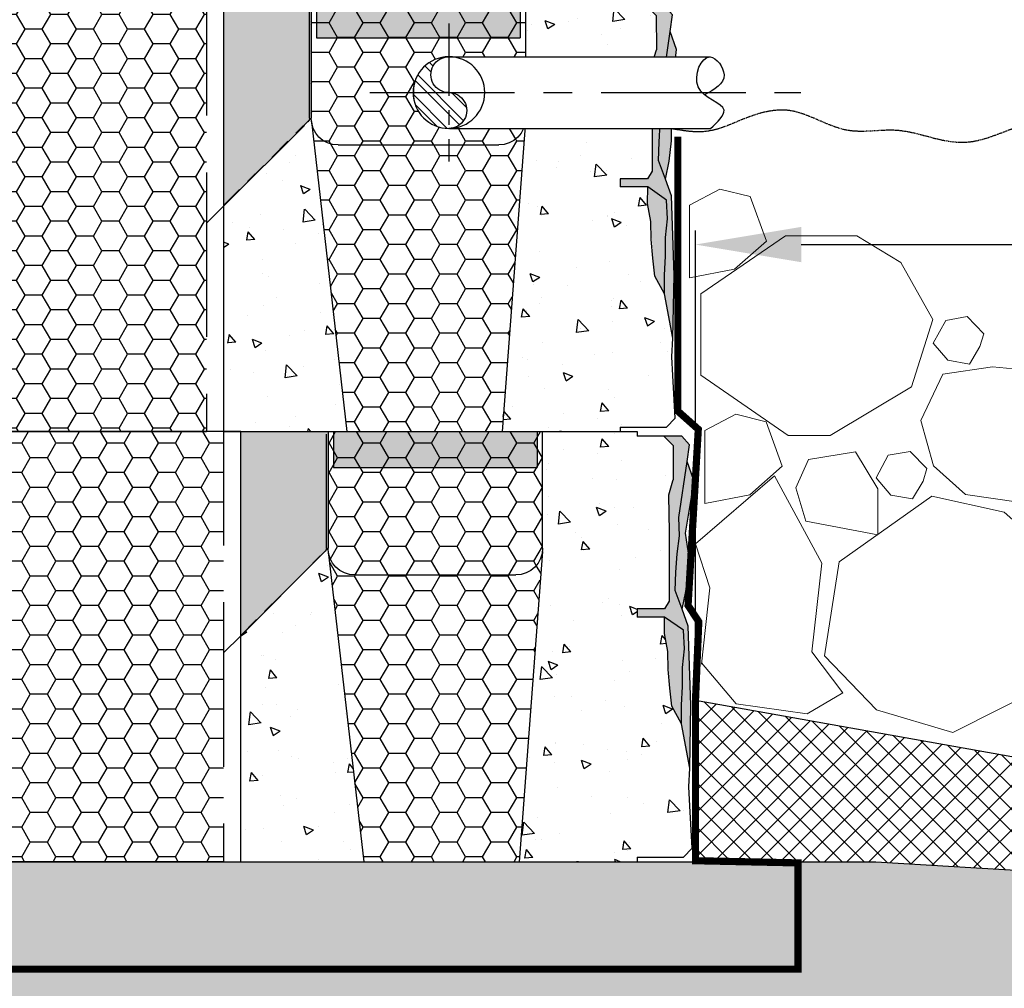
# Model space of a CAD drawing. Units: inches. Extents: x -5783 to 18927, y -5127 to -280.
# Drawn here: x -3632 to -2236, y -3874 to -2501 of the extents above; entities that cross this region are included whole.
import ezdxf

# ---------------------------------------------------------------- set-up
doc = ezdxf.new("R2010")
doc.units = ezdxf.units.IN
doc.header["$LTSCALE"] = 2.54
doc.header["$MEASUREMENT"] = 0
doc.set_wipeout_variables(frame=1)
for name, pattern in [('CENTER', [50.8, 31.75, -6.35, 6.35, -6.35]), ('DASHED', [0.75, 0.5, -0.25]), ('DASHED2', [0.375, 0.25, -0.125])]:
    doc.linetypes.add(name, pattern=pattern)
for name, color, linetype in [('00_Drafting lines', 251, 'Continuous'), ('00_Temporary', 251, 'Continuous'), ('01_Block hatch', 8, 'Continuous'), ('01_Block Outlines', 3, 'Continuous'), ('01_Gen-Soil Hatch', 251, 'Continuous'), ('01_Gen-Utilities', 251, 'Continuous'), ('05_Titleblock lines', 1, 'Continuous'), ('Hatch', 8, 'Continuous'), ('MAGNUMSTONE BLOCK', 3, 'Continuous')]:
    doc.layers.add(name, color=color, linetype=linetype)
doc.styles.add('LEROY', font='calibri.ttf', dxfattribs={"height": 40.64})
doc.dimstyles.new('MS-INCHES MAIN', dxfattribs={"dimscale": 0, "dimtxt": 40.64, "dimasz": 50, "dimexe": 20, "dimexo": 75, "dimgap": 25.4, "dimtad": 1, "dimdec": 0, "dimrnd": 5, "dimzin": 3, "dimdsep": 46, "dimtxsty": 'LEROY', "dimcen": 0, "dimclrd": 1, "dimclre": 1, "dimclrt": 2, "dimadec": 0, "dimazin": 0, "dimtfac": 1, "dimtdec": 0, "dimtofl": 0, "dimtmove": 0, "dimatfit": 3, "dimfxl": 1, "dimtolj": 1, "dimtzin": 0, "dimarcsym": 0})
pattern_1 = [(50, (1.5263, 0), (5.46554, -0.4782), [0.5715, -6.2865]), (355, (1.5263, 0), (-1.0573, 5.7317), [0.4572, -5.0292]), (100.451, (1.982, -0.04), (4.4082, 5.2535), [0.4857, -5.3427]), (46.184, (1.526, 1.524), (8.1324, -1.2613), [0.8572, -9.4297]), (96.636, (2.204, 1.419), (7.1221, 7.4228), [0.7286, -8.014]), (351.184, (1.526, 1.524), (7.1221, 7.4228), [0.6858, -7.5438]), (21, (2.2883, 1.143), (4.54843, -3.06796), [0.5715, -6.2865]), (326, (2.2883, 1.143), (1.8541, 5.5256), [0.4572, -5.0292]), (71.451, (2.6673, 0.8873), (6.4025, 2.4577), [0.4857, -5.3427]), (37.5, (1.5263, 0), (0.09266, 2.53665), [0, -4.96824, 0, -5.1054, 0, -5.04825]), (7.5, (1.5263, 0), (2.0046, 3.00542), [0, -2.91084, 0, -4.85394, 0, -1.92405]), (327.5, (-0.173, 0), (4.06772, -0.17186), [0, -1.905, 0, -5.9436, 0, -7.8867]), (317.5, (-0.935, 0), (4.44388, 0.7628), [0, -2.4765, 0, -3.94716, 0, -5.6007])]
pattern_2 = [(0, (0, 0), (1.42875, 0.82489), [0.9525, -1.905]), (120, (0, 0), (-1.42875, 0.82489), [0.9525, -1.905]), (60, (0, 0), (3e-09, 1.649778), [-1.905, 0.9525])]
pattern_3 = [(50, (1.5263, 2), (5.46554, -0.4782), [0.5715, -6.2865]), (355, (1.5263, 2), (-1.0573, 5.7317), [0.4572, -5.0292]), (100.451, (1.982, 1.96), (4.4082, 5.2535), [0.4857, -5.3427]), (46.184, (1.526, 3.524), (8.1324, -1.2613), [0.8572, -9.4297]), (96.636, (2.204, 3.419), (7.1221, 7.4228), [0.7286, -8.014]), (351.184, (1.526, 3.524), (7.1221, 7.4228), [0.6858, -7.5438]), (21, (2.2883, 3.143), (4.54843, -3.06796), [0.5715, -6.2865]), (326, (2.2883, 3.143), (1.8541, 5.5256), [0.4572, -5.0292]), (71.451, (2.6673, 2.8873), (6.4025, 2.4577), [0.4857, -5.3427]), (37.5, (1.5263, 2), (0.09266, 2.53665), [0, -4.96824, 0, -5.1054, 0, -5.04825]), (7.5, (1.5263, 2), (2.0046, 3.00542), [0, -2.91084, 0, -4.85394, 0, -1.92405]), (327.5, (-0.173, 2), (4.06772, -0.17186), [0, -1.905, 0, -5.9436, 0, -7.8867]), (317.5, (-0.935, 2), (4.44388, 0.7628), [0, -2.4765, 0, -3.94716, 0, -5.6007])]
pattern_4 = [(0, (0, 2), (1.42875, 0.82489), [0.9525, -1.905]), (120, (0, 2), (-1.42875, 0.82489), [0.9525, -1.905]), (60, (0, 2), (3e-09, 1.649778), [-1.905, 0.9525])]

# ---------------------------------------------------------------- blocks, each defined once
blk = doc.blocks.new('MS_Standard Base-Sec+infill Gvl')
at = {"layer": '01_Block hatch', "true_color": 0xffffff}
h = blk.add_hatch(dxfattribs=at)
h.set_pattern_fill('AR-CONC', scale=0.03)
h.set_pattern_definition(pattern_1)
h.paths.add_polyline_path([(8.427, 17.304), (8.414, 17.5), (8.414, 24), (3.138, 24), (3.138, 23.75), (1.649, 23.75), (1.126, 23.229), (1.16, 21.24), (1.383, 20.421), (1.363, 14.537), (1.622, 14.108), (3.138, 14.108), (3.138, 13.653), (1.606, 13.653), (1.616, 12.736), (1.437, 11.726), (1.414, 10.717), (1.212, 8.676), (0.668, 7.692), (0.204, 5.219), (0.259, 4.172), (0.078, 0.749), (0.552, 0.25), (3.138, 0.25), (3.138, 0), (9.728, 0)])
at = {"layer": '01_Block hatch'}
h = blk.add_hatch(color=1, dxfattribs=at)
h.dxf.hatch_style = 1
h.set_gradient(color1=(99, 100, 102), color2=(199, 200, 202))
h.paths.add_polyline_path([(1.362, 18.421), (1.383, 20.434), (1.387, 20.46), (1.16, 21.24), (1.125, 21.327), (1.126, 23.229), (1.649, 23.75), (0.65, 23.75), (0.218, 23.255), (0.345, 22.335), (0.807, 19.215), (0.78, 18.191), (0.908, 17.189), (0.973, 16.156), (1.013, 15.141), (0.622, 14.087), (0.285, 13.151), (0.138, 8.741), (0.204, 5.219), (0.668, 7.692), (0.668, 8.739), (0.613, 9.786), (0.613, 10.833), (0.503, 11.879), (0.558, 12.926), (1.606, 13.653), (3.138, 13.653), (3.138, 14.108), (1.622, 14.108), (1.363, 14.537), (1.362, 16.392)])
h = blk.add_hatch(color=1, dxfattribs=at)
h.dxf.hatch_style = 1
h.set_gradient(color1=(99, 100, 102), color2=(199, 200, 202))
h.paths.add_polyline_path([(25.276, 24), (20.388, 24), (20.388, 17.5), (25.276, 12.612)])
h = blk.add_hatch(color=1, dxfattribs=at)
h.dxf.hatch_style = 1
h.set_gradient(color1=(99, 100, 102), color2=(199, 200, 202))
h.paths.add_polyline_path([(0.908, 17.189), (0.78, 18.191), (0.807, 19.215), (0.345, 22.335), (0, 21.334), (0.104, 20.333), (0.276, 19.332), (0.449, 18.332), (0.276, 17.227), (0.276, 16.226), (0.415, 15.088), (0.622, 14.087), (1.013, 15.141), (0.973, 16.156)])
at = {"layer": '01_Block hatch', "true_color": 0xffffff}
h = blk.add_hatch(dxfattribs=at)
h.set_pattern_fill('AR-CONC', scale=0.03)
h.set_pattern_definition(pattern_1)
h.paths.add_polyline_path([(25.276, 12.612), (20.388, 17.5), (20.376, 17.304), (20.338, 17.112), (18.388, 0), (25.276, 0)])
at = {"layer": '01_Block hatch'}
h = blk.add_hatch(color=1, dxfattribs=at)
h.dxf.hatch_style = 1
h.set_gradient(color1=(99, 100, 102), color2=(199, 200, 202))
h.paths.add_polyline_path([(1.606, 13.653), (0.558, 12.926), (0.503, 11.879), (0.558, 11.356), (0.613, 10.833), (0.613, 9.784), (0.668, 8.739), (0.668, 7.692), (1.212, 8.676), (1.268, 9.181), (1.437, 11.726), (1.616, 12.736)])
at = {"layer": '01_Gen-Soil Hatch'}
h = blk.add_hatch(dxfattribs=at)
h.set_pattern_fill('HONEY', color=251, scale=0.3)
h.set_pattern_definition(pattern_2)
h.paths.add_polyline_path([(20.388, 24), (8.414, 24), (8.414, 17.5), (8.427, 17.304), (8.464, 17.112), (8.526, 16.926), (8.611, 16.75), (8.717, 16.587), (8.844, 16.439), (8.988, 16.31), (9.148, 16.201), (9.274, 16.137), (9.32, 16.114), (9.501, 16.051), (9.753, 16), (18.922, 16), (19.207, 16.032), (19.301, 16.051), (19.483, 16.114), (19.655, 16.201), (19.814, 16.31), (19.959, 16.439), (20.085, 16.587), (20.192, 16.75), (20.234, 16.838), (20.277, 16.926), (20.338, 17.112), (20.376, 17.304), (20.388, 17.5)])
h = blk.add_hatch(dxfattribs=at)
h.set_pattern_fill('HONEY', color=251, scale=0.3)
h.set_pattern_definition(pattern_2)
edge = h.paths.add_edge_path()
edge.add_line((20.338, 17.112), (20.277, 16.926))
edge.add_line((20.277, 16.926), (20.234, 16.838))
edge.add_line((20.234, 16.838), (20.192, 16.75))
edge.add_line((20.192, 16.75), (20.085, 16.587))
edge.add_line((20.085, 16.587), (19.959, 16.439))
edge.add_line((19.959, 16.439), (19.814, 16.31))
edge.add_line((19.814, 16.31), (19.655, 16.201))
edge.add_line((19.655, 16.201), (19.483, 16.114))
edge.add_line((19.483, 16.114), (19.301, 16.051))
edge.add_line((19.301, 16.051), (19.276, 16.046))
edge.add_line((19.276, 16.046), (19.207, 16.032))
edge.add_line((19.207, 16.032), (18.922, 16))
edge.add_line((18.922, 16), (9.753, 16))
edge.add_line((9.753, 16), (9.501, 16.051))
edge.add_line((9.501, 16.051), (9.32, 16.114))
edge.add_line((9.32, 16.114), (9.274, 16.137))
edge.add_line((9.274, 16.137), (9.148, 16.201))
edge.add_line((9.148, 16.201), (8.988, 16.31))
edge.add_line((8.988, 16.31), (8.844, 16.439))
edge.add_line((8.844, 16.439), (8.717, 16.587))
edge.add_line((8.717, 16.587), (8.611, 16.75))
edge.add_arc((10.119, 17.558), 1.711, 188.5337, 208.184, ccw=False)
edge.add_line((8.427, 17.304), (9.728, 0))
edge.add_line((9.728, 0), (18.388, 0))
edge.add_line((18.388, 0), (20.338, 17.112))
at = {"layer": '01_Block Outlines', "color": 3, "lineweight": 25}
for p, q in [((8.414, 24), (3.138, 24)), ((8.414, 17.5), (8.414, 24)), ((20.388, 24), (20.388, 17.5)), ((25.276, 24), (20.388, 24)), ((25.276, 24), (25.276, 0)), ((8.427, 17.304), (9.728, 0)), ((20.376, 17.304), (18.388, 0)), ((10.069, 0), (3.138, 0)), ((25.276, 0), (18.388, 0))]:
    blk.add_line(p, q, dxfattribs=at)
at = {"layer": '01_Block Outlines', "color": 3}
for p, q in [((3.138, 24), (3.138, 23.75)), ((3.138, 14.108), (3.138, 13.653)), ((1.606, 13.653), (3.138, 13.653)), ((3.138, 0.25), (3.138, 0))]:
    blk.add_line(p, q, dxfattribs=at)
at = {"layer": '01_Block Outlines', "color": 1, "linetype": 'DASHED'}
blk.add_line((25.276, 12.612), (20.388, 17.5), dxfattribs=at)
at = {"layer": '01_Block Outlines', "color": 2, "lineweight": 25}
for p, q in [((18.888, 16), (9.914, 16)), ((18.388, 0), (10.069, 0))]:
    blk.add_line(p, q, dxfattribs=at)
at = {"layer": '01_Block Outlines', "lineweight": 25}
blk.add_line((6.414, 0), (6.526, 0), dxfattribs=at)
at = {"layer": '01_Block Outlines', "color": 1}
for points in [[(0.204, 5.219), (0.138, 8.741), (0.285, 13.151), (0.622, 14.087), (0.415, 15.088), (0.276, 16.226), (0.276, 17.227), (0.449, 18.332), (0.276, 19.332), (0.104, 20.333), (0, 21.334), (0.345, 22.335), (0.218, 23.255), (0.65, 23.75), (1.649, 23.75)], [(0.622, 14.087), (1.013, 15.141), (0.973, 16.156), (0.908, 17.189), (0.78, 18.191), (0.807, 19.215), (0.345, 22.335)], [(0.668, 7.692), (0.668, 8.739), (0.613, 9.786), (0.613, 10.833), (0.503, 11.879), (0.558, 12.926), (1.606, 13.653)]]:
    blk.add_lwpolyline(points, dxfattribs=at)
at = {"layer": '01_Block Outlines', "color": 3}
for points in [[(1.649, 23.75), (1.126, 23.229), (1.125, 21.327), (1.16, 21.24), (1.387, 20.46), (1.383, 20.435), (1.383, 20.421), (1.362, 18.421), (1.362, 16.392), (1.363, 14.537), (1.622, 14.108), (3.138, 14.108)], [(1.649, 23.75), (3.138, 23.75)], [(0.668, 7.692), (1.212, 8.676), (1.324, 9.686), (1.414, 10.717), (1.437, 11.726), (1.616, 12.736), (1.606, 13.653)], [(3.138, 0.25), (0.552, 0.25), (0.078, 0.749), (0.204, 3.125), (0.259, 4.172), (0.204, 5.219), (0.668, 7.692)]]:
    blk.add_lwpolyline(points, dxfattribs=at)
at = {"layer": '01_Block Outlines', "color": 2, "lineweight": 25}
for centre, start, end in [((9.914, 17.5), 180, 270), ((18.888, 17.5), 270, 360)]:
    blk.add_arc(centre, 1.5, start, end, dxfattribs=at)
blk = doc.blocks.new('*U8')
at = {"layer": '01_Block hatch', "true_color": 0xffffff}
h = blk.add_hatch(dxfattribs=at)
h.set_pattern_fill('AR-CONC', scale=0.03)
h.set_pattern_definition(pattern_3)
h.paths.add_polyline_path([(8.427, 19.304), (8.414, 19.5), (8.414, 26), (3.138, 26), (3.138, 25.75), (1.649, 25.75), (1.126, 25.229), (1.16, 23.24), (1.383, 22.421), (1.363, 16.537), (1.622, 16.108), (3.138, 16.108), (3.138, 15.653), (1.606, 15.653), (1.616, 14.736), (1.437, 13.726), (1.414, 12.717), (1.212, 10.676), (0.668, 9.692), (0.204, 7.219), (0.259, 6.172), (0.078, 2.749), (0.552, 2.25), (3.138, 2.25), (3.138, 2), (9.728, 2)])
at = {"layer": '01_Block hatch'}
h = blk.add_hatch(color=253, dxfattribs=at)
h.dxf.hatch_style = 1
h.set_gradient(color1=(91, 91, 91), name='CYLINDER')
h.paths.add_polyline_path([(20.081, 25.981), (19.331, 25.981), (8.72, 25.981), (8.72, 23.981), (19.22, 23.981), (20.081, 23.981)])
h = blk.add_hatch(color=1, dxfattribs=at)
h.dxf.hatch_style = 1
h.set_gradient(color1=(99, 100, 102), color2=(199, 200, 202))
h.paths.add_polyline_path([(25.276, 26), (20.388, 26), (20.388, 19.5), (25.276, 14.612)])
h = blk.add_hatch(color=1, dxfattribs=at)
h.dxf.hatch_style = 1
h.set_gradient(color1=(99, 100, 102), color2=(199, 200, 202))
h.paths.add_polyline_path([(1.362, 20.421), (1.383, 22.434), (1.387, 22.46), (1.16, 23.24), (1.125, 23.327), (1.126, 25.229), (1.649, 25.75), (0.65, 25.75), (0.218, 25.255), (0.345, 24.335), (0.807, 21.215), (0.78, 20.191), (0.908, 19.189), (0.973, 18.156), (1.013, 17.141), (0.622, 16.087), (0.285, 15.151), (0.138, 10.741), (0.204, 7.219), (0.668, 9.692), (0.668, 10.739), (0.613, 11.786), (0.613, 12.833), (0.503, 13.879), (0.558, 14.926), (1.606, 15.653), (3.138, 15.653), (3.138, 16.108), (1.622, 16.108), (1.363, 16.537), (1.362, 18.392)])
h = blk.add_hatch(color=1, dxfattribs=at)
h.dxf.hatch_style = 1
h.set_gradient(color1=(99, 100, 102), color2=(199, 200, 202))
h.paths.add_polyline_path([(0.908, 19.189), (0.78, 20.191), (0.807, 21.215), (0.345, 24.335), (0, 23.334), (0.104, 22.333), (0.276, 21.332), (0.449, 20.332), (0.276, 19.227), (0.276, 18.226), (0.415, 17.088), (0.622, 16.087), (1.013, 17.141), (0.973, 18.156)])
at = {"layer": '01_Block hatch', "true_color": 0xffffff}
h = blk.add_hatch(dxfattribs=at)
h.set_pattern_fill('AR-CONC', scale=0.03)
h.set_pattern_definition(pattern_3)
h.paths.add_polyline_path([(25.276, 14.612), (20.388, 19.5), (20.376, 19.304), (20.338, 19.112), (18.388, 2), (25.276, 2)])
at = {"layer": '01_Block hatch'}
h = blk.add_hatch(color=1, dxfattribs=at)
h.dxf.hatch_style = 1
h.set_gradient(color1=(99, 100, 102), color2=(199, 200, 202))
h.paths.add_polyline_path([(1.606, 15.653), (0.558, 14.926), (0.503, 13.879), (0.558, 13.356), (0.613, 12.833), (0.613, 11.784), (0.668, 10.739), (0.668, 9.692), (1.212, 10.676), (1.268, 11.181), (1.437, 13.726), (1.616, 14.736)])
h = blk.add_hatch(color=253, dxfattribs=at)
h.dxf.hatch_style = 1
h.set_gradient(color1=(91, 91, 91), name='CYLINDER')
h.paths.add_polyline_path([(19.138, 2), (18.388, 2), (7.776, 2), (7.776, 0), (18.276, 0), (19.138, 0)])
at = {"layer": '01_Gen-Soil Hatch'}
h = blk.add_hatch(dxfattribs=at)
h.set_pattern_fill('HONEY', color=251, scale=0.3)
h.set_pattern_definition(pattern_4)
h.paths.add_polyline_path([(20.388, 26), (8.414, 26), (8.414, 19.5), (8.427, 19.304), (8.464, 19.112), (8.526, 18.926), (8.611, 18.75), (8.717, 18.587), (8.844, 18.439), (8.988, 18.31), (9.148, 18.201), (9.274, 18.137), (9.32, 18.114), (9.501, 18.051), (9.753, 18), (18.922, 18), (19.207, 18.032), (19.301, 18.051), (19.483, 18.114), (19.655, 18.201), (19.814, 18.31), (19.959, 18.439), (20.085, 18.587), (20.192, 18.75), (20.234, 18.838), (20.277, 18.926), (20.338, 19.112), (20.376, 19.304), (20.388, 19.5)])
h = blk.add_hatch(dxfattribs=at)
h.set_pattern_fill('HONEY', color=251, scale=0.3)
h.set_pattern_definition(pattern_4)
edge = h.paths.add_edge_path()
edge.add_line((20.338, 19.112), (20.277, 18.926))
edge.add_line((20.277, 18.926), (20.234, 18.838))
edge.add_line((20.234, 18.838), (20.192, 18.75))
edge.add_line((20.192, 18.75), (20.085, 18.587))
edge.add_line((20.085, 18.587), (19.959, 18.439))
edge.add_line((19.959, 18.439), (19.814, 18.31))
edge.add_line((19.814, 18.31), (19.655, 18.201))
edge.add_line((19.655, 18.201), (19.483, 18.114))
edge.add_line((19.483, 18.114), (19.301, 18.051))
edge.add_line((19.301, 18.051), (19.276, 18.046))
edge.add_line((19.276, 18.046), (19.207, 18.032))
edge.add_line((19.207, 18.032), (18.922, 18))
edge.add_line((18.922, 18), (9.753, 18))
edge.add_line((9.753, 18), (9.501, 18.051))
edge.add_line((9.501, 18.051), (9.32, 18.114))
edge.add_line((9.32, 18.114), (9.274, 18.137))
edge.add_line((9.274, 18.137), (9.148, 18.201))
edge.add_line((9.148, 18.201), (8.988, 18.31))
edge.add_line((8.988, 18.31), (8.844, 18.439))
edge.add_line((8.844, 18.439), (8.717, 18.587))
edge.add_line((8.717, 18.587), (8.611, 18.75))
edge.add_arc((10.119, 19.558), 1.711, 188.5337, 208.184, ccw=False)
edge.add_line((8.427, 19.304), (9.728, 2))
edge.add_line((9.728, 2), (18.388, 2))
edge.add_line((18.388, 2), (20.338, 19.112))
at = {"layer": '01_Block Outlines', "color": 3, "lineweight": 25}
for p, q in [((8.414, 19.5), (8.414, 26)), ((20.388, 26), (20.388, 19.5)), ((25.276, 26), (25.276, 2)), ((8.427, 19.304), (9.728, 2)), ((20.376, 19.304), (18.388, 2)), ((9.728, 2), (3.138, 2)), ((25.276, 2), (18.388, 2))]:
    blk.add_line(p, q, dxfattribs=at)
at = {"layer": '01_Block Outlines', "color": 1, "lineweight": 25}
for p, q in [((8.72, 25.981), (8.72, 23.981)), ((20.081, 25.981), (20.081, 23.981)), ((20.081, 23.981), (8.72, 23.981)), ((7.776, 2), (7.776, 0)), ((19.138, 2), (19.138, 0)), ((19.138, 0), (7.776, 0))]:
    blk.add_line(p, q, dxfattribs=at)
at = {"layer": '01_Block Outlines', "color": 1, "linetype": 'DASHED'}
blk.add_line((25.276, 14.612), (20.388, 19.5), dxfattribs=at)
at = {"layer": '01_Block Outlines', "color": 2, "lineweight": 25}
for p, q in [((18.888, 18), (9.914, 18)), ((18.388, 2), (9.728, 2))]:
    blk.add_line(p, q, dxfattribs=at)
at = {"layer": '01_Block Outlines', "color": 3}
for p, q in [((3.138, 16.108), (3.138, 15.653)), ((3.138, 2.25), (3.138, 2))]:
    blk.add_line(p, q, dxfattribs=at)
at = {"layer": '01_Block Outlines', "lineweight": 25}
blk.add_line((6.414, 2), (6.526, 2), dxfattribs=at)
at = {"layer": '01_Block Outlines', "color": 1}
for points in [[(0.204, 7.219), (0.138, 10.741), (0.285, 15.151), (0.622, 16.087), (0.415, 17.088), (0.276, 18.226), (0.276, 19.227), (0.449, 20.332), (0.276, 21.332), (0.104, 22.333), (0, 23.334), (0.345, 24.335), (0.218, 25.255), (0.65, 25.75), (1.649, 25.75)], [(0.622, 16.087), (1.013, 17.141), (0.973, 18.156), (0.908, 19.189), (0.78, 20.191), (0.807, 21.215), (0.345, 24.335)], [(0.668, 9.692), (0.668, 10.739), (0.613, 11.786), (0.613, 12.833), (0.503, 13.879), (0.558, 14.926), (1.606, 15.653)]]:
    blk.add_lwpolyline(points, dxfattribs=at)
at = {"layer": '01_Block Outlines', "color": 3}
for points in [[(1.649, 25.75), (1.126, 25.229), (1.125, 23.327), (1.16, 23.24), (1.387, 22.46), (1.383, 22.435), (1.383, 22.421), (1.362, 20.421), (1.362, 18.392), (1.363, 16.537), (1.622, 16.108), (3.138, 16.108)], [(0.668, 9.692), (1.212, 10.676), (1.324, 11.686), (1.414, 12.717), (1.437, 13.726), (1.616, 14.736), (1.606, 15.653)], [(1.606, 15.653), (3.138, 15.653)], [(3.138, 2.25), (0.552, 2.25), (0.078, 2.749), (0.204, 5.125), (0.259, 6.172), (0.204, 7.219), (0.668, 9.692)]]:
    blk.add_lwpolyline(points, dxfattribs=at)
at = {"layer": '01_Block Outlines', "color": 2, "lineweight": 25}
for centre, start, end in [((9.914, 19.5), 180, 270), ((18.888, 19.5), 270, 360)]:
    blk.add_arc(centre, 1.5, start, end, dxfattribs=at)
blk = doc.blocks.new('*U10')
h = blk.add_hatch(color=1)
h.dxf.hatch_style = 1
h.set_gradient(color1=(99, 100, 102), color2=(199, 200, 202))
h.paths.add_polyline_path([(19.22, 0), (14.44, 0), (14.44, -24), (19.22, -24)])
at = {"true_color": 0xffffff}
h = blk.add_hatch(dxfattribs=at)
h.set_pattern_fill('AR-CONC', scale=0.03)
h.set_pattern_definition([(50, (17.608, -24), (5.4655, -0.4782), [0.5715, -6.2865]), (355, (17.608, -24), (-1.0573, 5.7317), [0.4572, -5.0292]), (100.451, (18.0636, -24.04), (4.4082, 5.2535), [0.4857, -5.3427]), (46.184, (17.608, -22.476), (8.1324, -1.2613), [0.8572, -9.4297]), (96.636, (18.286, -22.581), (7.122, 7.4228), [0.7286, -8.014]), (351.184, (17.608, -22.476), (7.122, 7.4228), [0.6858, -7.5438]), (21, (18.37, -22.857), (4.5484, -3.06796), [0.5715, -6.2865]), (326, (18.37, -22.857), (1.854, 5.5256), [0.4572, -5.0292]), (71.451, (18.749, -23.1127), (6.4025, 2.4577), [0.4857, -5.3427]), (37.5, (17.6081, -24), (0.09266, 2.53665), [0, -4.96824, 0, -5.1054, 0, -5.04825]), (7.5, (17.608, -24), (2.0046, 3.00542), [0, -2.91084, 0, -4.85394, 0, -1.92405]), (327.5, (15.9089, -24), (4.06772, -0.17186), [0, -1.905, 0, -5.9436, 0, -7.8867]), (317.5, (15.147, -24), (4.4439, 0.7628), [0, -2.4765, 0, -3.94716, 0, -5.6007])])
h.paths.add_polyline_path([(24, -24), (24, 0), (19.22, 0), (19.22, -24)])
at = {"layer": 'Hatch'}
h = blk.add_hatch(dxfattribs=at)
h.set_pattern_fill('HONEY', color=251, scale=0.3)
h.set_pattern_definition([(0, (-24, 0), (1.42875, 0.824889), [0.9525, -1.905]), (120, (-24, 0), (-1.42875, 0.824889), [0.9525, -1.905]), (60, (-24, 0), (3e-09, 1.649778), [-1.905, 0.9525])])
h.paths.add_polyline_path([(0.961, -24), (14.44, -24), (14.44, 0), (0.961, 0), (0.961, -12.349)])
h = blk.add_hatch(dxfattribs=at)
h.set_pattern_fill('HONEY', color=251, scale=0.3)
h.set_pattern_definition([(0, (-23.03935, -24), (1.42875, 0.824889), [0.9525, -1.905]), (120, (-23.03935, -24), (-1.42875, 0.824889), [0.9525, -1.905]), (60, (-23.03935, -24), (3e-09, 1.649778), [-1.905, 0.9525])])
h.paths.add_polyline_path([(19.328, 0), (14.44, 0), (14.44, -24), (19.22, -24)])
at = {"color": 2, "linetype": 'DASHED', "lineweight": 25, "ltscale": 5}
for p, q in [((-4.78, -6.484), (-4.78, 0)), ((0, 0), (-4.78, 0)), ((0, -11.388), (-4.692, -6.696)), ((0.961, -12.349), (0, -11.388)), ((0.961, -12.349), (0.961, -24))]:
    blk.add_line(p, q, dxfattribs=at)
at = {"color": 2, "linetype": 'Continuous', "lineweight": 25, "ltscale": 5}
for p, q in [((0, 0), (19.22, 0)), ((0.961, -24), (20, -24))]:
    blk.add_line(p, q, dxfattribs=at)
at = {"color": 1, "linetype": 'DASHED', "lineweight": 25, "ltscale": 5}
blk.add_line((0.961, 0), (0.961, -12.349), dxfattribs=at)
at = {"color": 3, "lineweight": 25}
for p, q in [((19.22, -24), (19.22, 0)), ((24, 0), (19.22, 0)), ((24, -24), (24, 0)), ((24, -24), (20, -24))]:
    blk.add_line(p, q, dxfattribs=at)
at = {"color": 2, "linetype": 'DASHED', "lineweight": 25, "ltscale": 5}
blk.add_arc((-4.48, -6.484), 0.3, 180, 225, dxfattribs=at)
at = {"layer": 'Defpoints'}
blk.add_line((14.44, -24), (14.44, 0), dxfattribs=at)
blk = doc.blocks.new('*U11')
h = blk.add_hatch(color=1)
h.dxf.hatch_style = 1
h.set_gradient(color1=(99, 100, 102), color2=(199, 200, 202))
h.paths.add_polyline_path([(43.22, 0), (38.44, 0), (38.44, -24), (43.22, -24)])
at = {"true_color": 0xffffff}
h = blk.add_hatch(dxfattribs=at)
h.set_pattern_fill('AR-CONC', scale=0.03)
h.set_pattern_definition([(50, (41.608, -24), (5.4655, -0.4782), [0.5715, -6.2865]), (355, (41.608, -24), (-1.0573, 5.7317), [0.4572, -5.0292]), (100.451, (42.0636, -24.04), (4.4082, 5.2535), [0.4857, -5.3427]), (46.184, (41.608, -22.476), (8.1324, -1.2613), [0.8572, -9.4297]), (96.636, (42.286, -22.581), (7.122, 7.4228), [0.7286, -8.014]), (351.184, (41.608, -22.476), (7.122, 7.4228), [0.6858, -7.5438]), (21, (42.37, -22.857), (4.5484, -3.06796), [0.5715, -6.2865]), (326, (42.37, -22.857), (1.854, 5.5256), [0.4572, -5.0292]), (71.451, (42.749, -23.1127), (6.4025, 2.4577), [0.4857, -5.3427]), (37.5, (41.6081, -24), (0.09266, 2.53665), [0, -4.96824, 0, -5.1054, 0, -5.04825]), (7.5, (41.608, -24), (2.0046, 3.00542), [0, -2.91084, 0, -4.85394, 0, -1.92405]), (327.5, (39.9089, -24), (4.06772, -0.17186), [0, -1.905, 0, -5.9436, 0, -7.8867]), (317.5, (39.147, -24), (4.4439, 0.7628), [0, -2.4765, 0, -3.94716, 0, -5.6007])])
h.paths.add_polyline_path([(48, -24), (48, 0), (43.22, 0), (43.22, -24)])
at = {"layer": 'Hatch'}
h = blk.add_hatch(dxfattribs=at)
h.set_pattern_fill('HONEY', color=251, scale=0.3)
h.set_pattern_definition([(0, (0, 0), (1.42875, 0.824889), [0.9525, -1.905]), (120, (0, 0), (-1.42875, 0.824889), [0.9525, -1.905]), (60, (0, 0), (3e-09, 1.649778), [-1.905, 0.9525])])
h.paths.add_polyline_path([(38.44, 0), (0.961, 0), (0.961, -12.349), (0.961, -24), (38.44, -24)])
h = blk.add_hatch(dxfattribs=at)
h.set_pattern_fill('HONEY', color=251, scale=0.3)
h.set_pattern_definition([(0, (0.96065, -24), (1.42875, 0.824889), [0.9525, -1.905]), (120, (0.96065, -24), (-1.42875, 0.824889), [0.9525, -1.905]), (60, (0.96065, -24), (3e-09, 1.649778), [-1.905, 0.9525])])
h.paths.add_polyline_path([(43.328, 0), (38.44, 0), (38.44, -24), (43.22, -24)])
at = {"color": 2, "linetype": 'DASHED', "lineweight": 25, "ltscale": 5}
for p, q in [((-4.78, -6.484), (-4.78, 0)), ((0, 0), (-4.78, 0)), ((0, -11.388), (-4.692, -6.696)), ((0.961, -12.349), (0, -11.388)), ((0.961, -12.349), (0.961, -24))]:
    blk.add_line(p, q, dxfattribs=at)
at = {"color": 2, "linetype": 'Continuous', "lineweight": 25, "ltscale": 5}
for p, q in [((0, 0), (43.22, 0)), ((0.961, -24), (44, -24))]:
    blk.add_line(p, q, dxfattribs=at)
at = {"color": 1, "linetype": 'DASHED', "lineweight": 25, "ltscale": 5}
blk.add_line((0.961, 0), (0.961, -12.349), dxfattribs=at)
at = {"color": 3, "lineweight": 25}
for p, q in [((43.22, -24), (43.22, 0)), ((48, 0), (43.22, 0)), ((48, -24), (48, 0)), ((48, -24), (44, -24))]:
    blk.add_line(p, q, dxfattribs=at)
at = {"color": 2, "linetype": 'DASHED', "lineweight": 25, "ltscale": 5}
blk.add_arc((-4.48, -6.484), 0.3, 180, 225, dxfattribs=at)
at = {"layer": 'Defpoints'}
blk.add_line((38.44, -24), (38.44, 0), dxfattribs=at)
blk = doc.blocks.new('*U13')
at = {"color": 18, "true_color": 0x000000}
blk.add_wipeout([(-14.59, 1.995), (-0.014, 2), (0.795, 1.832), (1.275, 1.532), (1.688, 1.057), (1.853, 0.71), (1.97, 0.143), (1.961, -0.266), (1.876, -0.64), (1.719, -1.059), (1.421, -1.376), (1.021, -1.7), (0.795, -1.82), (0.443, -1.944), (0.158, -1.991), (0, -2), (-14.618, -2.005), (-14.921, -1.712), (-15.159, -1.45), (-15.274, -1.291), (-15.35, -1.128), (-15.327, -0.878), (-15.09, -0.65), (-14.756, -0.445), (-14.502, -0.29), (-14.27, -0.121), (-14.015, 0.152), (-13.892, 0.404), (-13.84, 0.761), (-13.89, 1.174), (-14.024, 1.539), (-14.217, 1.819), (-14.327, 1.913)], dxfattribs=at).dxf.layer = '01_Gen-Utilities'
at = {"layer": '01_Gen-Utilities'}
h = blk.add_hatch(dxfattribs=at)
h.set_pattern_fill('ANSI32', color=251, scale=0.1)
h.set_pattern_definition([(45, (1496.3348, -2286.2071), (-0.6735192, 0.6735192), []), (45, (1496.7838, -2286.2071), (-0.6735192, 0.6735192), [])])
h.paths.add_polyline_path([(-0.014, -2, 0.414214), (1.986, 0, 0.410113), (0.014, 2, -0.993015), (-0.014, 0, 0.993015)])
at = {"layer": '01_Gen-Utilities', "linetype": 'CENTER', "ltscale": 0.05}
blk.add_line((-0.014, 3.852), (-0.014, -3.852), dxfattribs=at)
at = {"layer": '01_Gen-Utilities', "color": 2}
for p, q in [((-0.014, 2), (-14.59, 1.995)), ((-0.042, -2), (-14.618, -2.005))]:
    blk.add_line(p, q, dxfattribs=at)
at = {"layer": '01_Gen-Utilities', "linetype": 'CENTER', "ltscale": 0.1}
blk.add_line((4.393, 0.006), (-19.646, 0.001), dxfattribs=at)
at = {"layer": '01_Gen-Utilities', "color": 3}
blk.add_circle((-0.014, 0), 2, dxfattribs=at)
at = {"layer": '01_Gen-Utilities', "color": 2}
for centre, start, end in [((-0.007, 1), 269.5984, 90.4016), ((-0.007, -1), 89.5984, 270.4016)]:
    blk.add_arc(centre, 1, start, end, dxfattribs=at)
blk.add_spline([(-14.618, -2.005), (-15.364, -0.98), (-13.921, 0.325), (-14.59, 1.995), (-15.364, 0.994), (-14.27, -0.121)], degree=3, dxfattribs=at)
blk = doc.blocks.new('*D19')
at = {"layer": '00_Temporary', "color": 1, "lineweight": -2, "transparency": 16777216}
for p, q in [((-2674.2, -3516.3), (-2674.2, -2799.6)), ((2299.2, -3505.1), (2299.2, -2799.6)), ((-2524.2, -2819.6), (2149.2, -2819.6))]:
    blk.add_line(p, q, dxfattribs=at)
at = {"layer": '00_Temporary', "color": 1, "transparency": 16777216}
for points in [[(-2524.2, -2794.6), (-2524.2, -2844.6), (-2674.2, -2819.6)], [(2149.2, -2794.6), (2149.2, -2844.6), (2299.2, -2819.6)]]:
    blk.add_solid(points, dxfattribs=at)
at = {"layer": 'Defpoints', "color": 0, "transparency": 16777216}
for p in [(2299.2, -2819.6), (2299.2, -3580.1), (-2674.2, -3591.3)]:
    blk.add_point(p, dxfattribs=at)
at = {"layer": '00_Temporary', "color": 2, "transparency": 16777216, "insert": (-187.5, -2766.6), "char_height": 40.64, "attachment_point": 5, "style": 'LEROY'}
blk.add_mtext('\\A1;L (STREAM BED WIDTH)       ', dxfattribs=at)

msp = doc.modelspace()

# ---------------------------------------------------------------- hatches: boundary and pattern name
h = msp.add_hatch()
h.set_pattern_fill('ANSI37', color=251, scale=177.8)
h.set_pattern_definition([(45, (-108730.932, 8277.454), (-15.715448, 15.715448), []), (135, (-108730.932, 8277.454), (-15.715448, -15.715448), [])])
h.paths.add_polyline_path([(-2674.2, -3694.4), (-2418.6, -3694.4), (-1275.4, -3762.8), (-801.7, -3762.8), (-524.7, -3636.4), (-524.7, -3604.8), (-747, -3604.8), (-746.3, -3557.1), (-2163.5, -3557.1), (-2674.2, -3465.8)])
h = msp.add_hatch()
h.set_pattern_fill('GRAVEL', color=251, scale=127)
h.set_pattern_definition([(228.012788, (-108639.492, 8404.454), (-1016, -1143), [17.08607, -1691.52418]), (184.969741, (-108650.9224, 8391.7543), (1524, 127), [29.32024, -2902.70244]), (132.510447, (-108680.1324, 8389.214), (1270, -1397), [20.67408, -2046.73614]), (267.273689, (-108729.6624, 8357.4643), (127, 2540), [26.70023, -2643.32187]), (292.833654, (-108730.9324, 8330.7943), (-635, 1524), [26.18168, -2591.99039]), (357.273689, (-108720.7724, 8306.6643), (-2540, 127), [26.70023, -2643.32187]), (37.6942405, (-108694.1024, 8305.3943), (-1651, -1270), [35.30968, -3495.65577]), (72.2553284, (-108666.1624, 8326.9843), (889, 2794), [33.33598, -3300.26283]), (121.4295656, (-108656.0024, 8358.7343), (-1016, 1651), [26.79065, -2652.27728]), (175.236358, (-108669.972, 8381.594), (1397, -127), [30.58566, -1498.69685]), (222.397438, (-108700.4524, 8384.1343), (-1524, -1397), [39.5539, -3915.83863]), (138.814075, (-108603.932, 8356.194), (-889, 762), [13.50023, -1336.52829]), (171.4692344, (-108614.0924, 8365.0843), (1651, -254), [25.6841, -2542.73195]), (225, (-108639.49, 8368.89), (-1e-14, -127), [17.96047, -161.64466]), (203.19859, (-108648.382, 8384.134), (635, 254), [9.67207, -957.53112]), (291.80141, (-108657.272, 8380.324), (-127, 381), [13.67828, -670.23765]), (30.963757, (-108652.192, 8367.624), (381, 254), [22.21598, -718.31491]), (161.56505, (-108633.142, 8379.054), (254, -127), [16.06436, -385.5449]), (16.38954, (-108730.9324, 8380.324), (1270, 381), [22.5044, -2227.94133]), (70.346176, (-108709.342, 8386.674), (-508, -1397), [18.87995, -1869.11078]), (293.19859, (-108633.142, 8404.454), (-254, 635), [19.344, -947.85918]), (343.61046, (-108625.5224, 8386.674), (-1270, 381), [22.5044, -2227.94133]), (339.443955, (-108730.932, 8301.584), (-635, 254), [21.70176, -1063.38672]), (294.775141, (-108710.612, 8293.964), (-635, 1397), [18.1836, -1800.17967]), (66.80141, (-108631.872, 8277.454), (254, 635), [19.344, -947.85918]), (17.354025, (-108624.2524, 8295.234), (-1651, -508), [21.28914, -2107.6188]), (69.443955, (-108694.102, 8277.454), (-254, -635), [10.85088, -1074.2376]), (101.309932, (-108639.492, 8277.454), (-127, 508), [6.47573, -641.09975]), (165.963757, (-108640.762, 8283.804), (381, -127), [26.18169, -497.45273]), (186.009006, (-108666.1624, 8290.154), (1270, 127), [24.26335, -2402.06824]), (303.690068, (-108652.192, 8356.194), (-127, 254), [18.3162, -439.58882]), (353.1572266, (-108642.0324, 8340.9543), (2159, -254), [31.97784, -3165.80045]), (60.945396, (-108610.282, 8337.144), (-508, -889), [13.07541, -1294.46962]), (90, (-108603.93, 8348.57), (-127, 127), [7.62, -119.38]), (120.256437, (-108668.702, 8293.964), (508, -889), [17.64335, -1746.69704]), (48.012788, (-108677.592, 8309.204), (1016, 1143), [34.17214, -1674.43811]), (0, (-108654.73, 8334.6), (127, 127), [33.02, -93.98]), (325.3048465, (-108621.7124, 8334.604), (1270, -889), [20.08048, -1987.96584]), (254.054604, (-108605.202, 8323.174), (-127, -508), [18.49145, -906.0825]), (207.6459754, (-108610.2824, 8305.3943), (-2413, -1270), [30.10725, -2980.62322]), (175.426079, (-108636.9524, 8291.4243), (-1651, 127), [31.85147, -3153.29232])])
h.paths.add_polyline_path([(-4690.3, -3846.8), (-2529, -3846.8), (-2519.2, -3694.4), (-4690.3, -3694.4)])

# ---------------------------------------------------------------- linework, layer by layer
at = {"color": 2}
for p, q in [((-2163.5, -3557.1), (-2674.2, -3465.8)), ((-2674.2, -3465.8), (-2674.2, -3694.4)), ((-2674.2, -3694.4), (-2418.6, -3694.4)), ((-2418.6, -3694.4), (-1275.4, -3762.8))]:
    msp.add_line(p, q, dxfattribs=at)
at = {"color": 3, "linetype": 'Continuous'}
msp.add_lwpolyline([(-4690.3, -3694.4), (-2529, -3694.4), (-2529, -3846.8), (-4690.3, -3846.8), (-4690.3, -3694.4), (-4760.5, -3694.4)], dxfattribs=at)
at = {"layer": '05_Titleblock lines', "color": 4, "lineweight": 18}
for points in [[(-2619.1, -2854.6), (-2682.9, -2867), (-2682.9, -2764), (-2639.5, -2741.3), (-2596.8, -2751.4), (-2573.4, -2814.6)], [(-2368.1, -3021.2), (-2483.3, -3090.1), (-2542.8, -3090.1), (-2666.5, -3004.7), (-2666.5, -2889.6), (-2546.7, -2807.4), (-2445.7, -2807.4), (-2383, -2845), (-2337.6, -2925.6)], [(-2271, -2964.1), (-2285.8, -2989.2), (-2316.4, -2983.7), (-2337.5, -2959.4), (-2319.5, -2927.3), (-2289, -2921.8), (-2265.5, -2946.1)], [(-2135.6, -3109.7), (-2163.7, -3177), (-2216.2, -3184.9), (-2291.4, -3173.9), (-2336.8, -3133.2), (-2354.8, -3069), (-2323.5, -3003.2), (-2253, -2993), (-2203.7, -2997.7), (-2148.9, -3030.6), (-2127.7, -3074.4)], [(-2597.1, -3174.4), (-2660.9, -3186.8), (-2661, -3083.2), (-2616.8, -3060.2), (-2574.1, -3071.1), (-2551.5, -3133.7)], [(-2415.9, -3166.1), (-2415.9, -3231.1), (-2517.7, -3211.5), (-2531.8, -3164.5), (-2513.8, -3124.5), (-2447.2, -3113.6)], [(-2351.7, -3155.1), (-2366.6, -3180.1), (-2397.1, -3174.7), (-2418.3, -3150.4), (-2401, -3118.3), (-2369.7, -3112.8), (-2346.2, -3137.1)], [(-2176.3, -3444.1), (-2309.4, -3511.4), (-2417.5, -3479.3), (-2491.1, -3402.5), (-2470.7, -3269.4), (-2339.2, -3176.2), (-2236.6, -3199), (-2144.2, -3281.2), (-2144.2, -3388.5)]]:
    msp.add_lwpolyline(points, close=True, dxfattribs=at)
msp.add_lwpolyline([(-2665.5, -3414.3), (-2654, -3306.2), (-2674.3, -3243.6), (-2562.4, -3147.3), (-2495, -3271), (-2509.1, -3397.1), (-2465.2, -3455), (-2516.1, -3484.8), (-2616.4, -3470.7), (-2665.5, -3412.5)], dxfattribs=at)

# ---------------------------------------------------------------- block references
at = {"xscale": -25.4, "yscale": 25.4, "zscale": 25.4}
for name, p in [('*U10', (-3342.6, -2475.6)), ('*U11', (-3318.7, -3084.8))]:
    msp.add_blockref(name, p, dxfattribs=at)
at = {"layer": 'MAGNUMSTONE BLOCK', "xscale": -25.4, "yscale": 25.4, "zscale": 25.4}
for name, p in [('*U8', (-2701.1, -3135.6)), ('MS_Standard Base-Sec+infill Gvl', (-2677.1, -3694.4))]:
    msp.add_blockref(name, p, dxfattribs=at)

# ---------------------------------------------------------------- next in the draw order: block references
at = {"layer": '01_Gen-Utilities', "xscale": -25.4, "yscale": 25.4, "zscale": 25.4}
msp.add_blockref('*U13', (-3024, -2604.2), dxfattribs=at)

# ---------------------------------------------------------------- next in the draw order: hatches: boundary and pattern name
h = msp.add_hatch()
h.set_pattern_fill('EARTH', color=253, scale=7.62, angle=45)
h.set_pattern_definition([(45, (42230.46, -62682.563), (0, 68.429552), [48.387, -48.387]), (45, (42217.63, -62669.733), (0, 68.429552), [48.387, -48.387]), (45, (42204.8, -62656.9), (0, 68.429552), [48.387, -48.387]), (135, (42204.8, -62648.35), (-68.429552, 0), [48.387, -48.387]), (135, (42217.63, -62635.52), (-68.429552, 0), [48.387, -48.387]), (135, (42230.46, -62622.687), (-68.429552, 0), [48.387, -48.387])])
edge = h.paths.add_edge_path()
edge.add_arc((-2681.2, -4666.2), 39, 269.6825, 270.3175, ccw=False)
edge.add_line((-2681.4, -4705.2), (-2681, -4705.2))
h.paths.add_polyline_path([(-943.8, -3848), (-943.8, -3827.6), (-821.1, -3771.6), (-839.8, -3762.8), (-1275.4, -3762.8), (-2418.6, -3694.4), (-2529, -3694.4), (-2529, -3846.8), (-4690.3, -3846.8), (-4690.3, -3694.4), (-4842.4, -3696.7), (-5010.1, -2456.7), (-5086.5, -2459), (-5192.8, -1558), (-5248.9, -1558), (-5352, -850.5), (-5464, -850.5), (-5464, -1495.5), (-5305.8, -2329.8), (-5216.1, -2384.3), (-5082.4, -3757.9), (-4947.3, -3843.3), (-4780.4, -3903.6), (-3350.9, -3912.5), (-1569, -4012.5), (-1407.1, -3913), (-747, -3919.2), (-747, -3865.8), (-943.8, -3865.8)])

# ---------------------------------------------------------------- next in the draw order: linework, layer by layer
at = {"color": 244, "linetype": 'CENTER', "ltscale": 0.1, "true_color": 0x991b1e, "const_width": 10.2}
msp.add_lwpolyline([(-2699.2, -2666.8), (-2699.2, -3055.7), (-2670.2, -3081.5), (-2684.7, -3331.1), (-2669.5, -3354.3), (-2674.2, -3465.8), (-2674.2, -3693), (-2529, -3696.1), (-2529, -3846.8), (-4690.3, -3846.8), (-4690.3, -3694.4), (-4842.7, -3694.4), (-5009.9, -2459), (-5084.8, -2459), (-5158.1, -1866.5), (-3391, -1866.5), (-3415, -1256.9), (-3415, -850.5), (-3025.4, -850.5, 0.367268), (-2990.8, -814.8), (-2990.8, -647.1)], format="xyb", dxfattribs=at)
at = {"layer": '00_Drafting lines', "color": 152, "linetype": 'DASHED2', "ltscale": 2, "true_color": 0x2776bb}
msp.add_open_spline([(-2708.1, -2655.1), (-2674.9, -2660.5), (-2648.5, -2664.2), (-2546.7, -2610.8), (-2464.5, -2667.7), (-2374.2, -2646.9), (-2296.9, -2694.7), (-2147.3, -2608.9), (-2010, -2698.1), (-1824.4, -2639.4), (-1607.1, -2659.6)], degree=3, knots=[0, 0, 0, 0, 5.071355, 8.913856, 12.037826, 14.902452, 19.605691, 23.188398, 30.661601, 35.802411, 35.802411, 35.802411, 35.802411], dxfattribs=at)

# ---------------------------------------------------------------- next in the draw order: dimensions: what is measured, and where the dimension line sits
at = {"layer": '00_Temporary'}
dim = msp.add_linear_dim(base=(2299.2, -2819.6), p1=(-2674.2, -3591.3), p2=(2299.2, -3580.1), text='L (STREAM BED WIDTH)       ', dimstyle='MS-INCHES MAIN', override={"dimasz": 150, "dimtad": 3, "dimpost": 'mm'}, dxfattribs=at)
dim.commit()
dim.dimension.update_dxf_attribs({"geometry": '*D19', "text_midpoint": (-187.5, -2766.6)})

doc.saveas('drawing.dxf')
